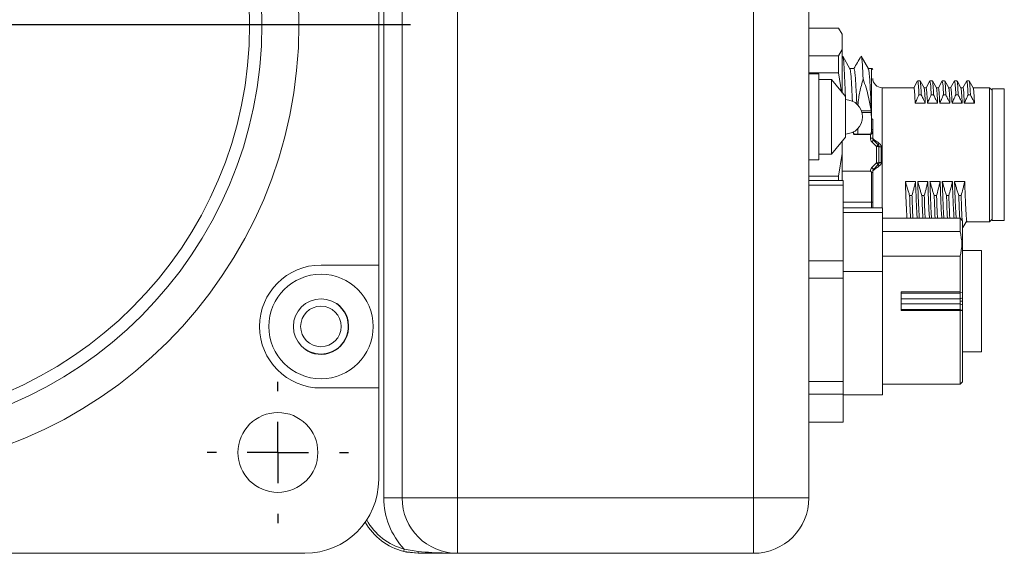
# Model space of a CAD drawing. Units: millimetres. Extents: x 16 to 649, y 10 to 287.
# Drawn here: x 280 to 320, y 115 to 136 of the extents above; entities that cross this region are included whole.
import ezdxf

# ---------------------------------------------------------------- set-up
doc = ezdxf.new("R2010")
doc.units = ezdxf.units.MM
doc.layers.add('10', color=7, linetype='Continuous')

# ---------------------------------------------------------------- blocks, each defined once
blk = doc.blocks.new('SW_CENTERMARKSYMBOL_1')
at = {"layer": '10', "color": 0}
for p, q in [((0, 2.5), (0, 2.875)), ((0, 0), (0, 1.25)), ((-2.5, 0), (-2.875, 0)), ((0, 0), (-1.25, 0)), ((0, 0), (0, -1.25)), ((0, 0), (1.25, 0)), ((2.5, 0), (2.875, 0)), ((0, -2.5), (0, -2.875))]:
    blk.add_line(p, q, dxfattribs=at)
blk = doc.blocks.new('SW_CENTERMARKSYMBOL_5')
at = {"layer": '10', "color": 0}
blk.add_line((2.5, 0), (22.799, 0), dxfattribs=at)

msp = doc.modelspace()

# ---------------------------------------------------------------- linework, layer by layer
at = {"color": 7, "linetype": 'Continuous', "lineweight": 15}
for p, q in [((295.20782245, 116.98210782), (295.20782245, 155.48210762)), ((295.95782025, 116.98210782), (295.95782025, 155.48210762)), ((298.20782108, 155.48210762), (298.20782108, 116.98210782)), ((310.25282455, 116.98210782), (310.25282455, 155.48210762)), ((312.50281794, 155.48210762), (312.50281794, 116.98210782)), ((295.00281973, 126.45500883), (295.00281973, 154.73210796)), ((312.50281794, 136.09374893), (313.70282335, 136.09374893)), ((313.70282335, 136.09374893), (313.85281844, 135.84524756)), ((313.85281844, 135.84524756), (313.85281844, 135.21549537)), ((313.85281844, 135.21549537), (313.70282335, 134.96699398)), ((313.85281844, 133.44960563), (313.85281844, 135.21549537)), ((313.70282335, 134.96699398), (312.50281794, 134.96699398)), ((313.70282335, 134.27416767), (313.70282335, 134.96699398)), ((313.87560976, 134.94309576), (313.85632021, 134.90972588)), ((314.17345417, 134.43579573), (313.88040794, 134.94263197)), ((314.92299748, 134.43622263), (314.62971283, 134.94328511)), ((312.50281794, 134.27416767), (313.70282335, 134.27416767)), ((312.91113956, 134.2283576), (312.50281794, 134.2283576)), ((313.70282335, 134.27416767), (313.82722569, 133.50498882)), ((314.34036208, 134.44222343), (314.16973633, 134.44222343)), ((315.08915288, 134.44217855), (314.91955532, 134.44217855)), ((313.41722024, 134.00610765), (312.90755583, 134.00610765)), ((313.98963345, 133.30649499), (313.41722024, 134.00610765)), ((313.41722024, 132.48210757), (313.41722024, 134.00610765)), ((316.92721857, 133.94072881), (316.7691247, 133.66722381)), ((317.02634109, 133.94222381), (316.92929728, 133.94222381)), ((317.18956841, 133.66193984), (317.02842725, 133.94072776)), ((317.42721958, 133.94072881), (317.26912571, 133.66722381)), ((317.5263421, 133.94222381), (317.42929829, 133.94222381)), ((317.68956942, 133.66193984), (317.52842827, 133.94072776)), ((317.92722059, 133.94072881), (317.76912672, 133.66722381)), ((318.02634312, 133.94222381), (317.9292993, 133.94222381)), ((318.18957044, 133.66193984), (318.02842183, 133.94072776)), ((318.42722161, 133.94072881), (318.26912774, 133.66722381)), ((318.52634413, 133.94222381), (318.42930032, 133.94222381)), ((318.68957145, 133.66193984), (318.52842284, 133.94072776)), ((318.92731203, 133.94088969), (318.76912875, 133.66722381)), ((318.92989738, 133.94222381), (318.7711255, 133.66722381)), ((318.92989738, 133.94222381), (318.92626894, 133.93782762)), ((319.0257491, 133.94222381), (318.92989738, 133.94222381)), ((319.18948306, 133.6620963), (319.028327, 133.9409004)), ((316.77112145, 133.66722381), (315.47781987, 133.66722381)), ((317.27112246, 133.66722381), (317.18651367, 133.66722381)), ((317.77112348, 133.66722381), (317.68651468, 133.66722381)), ((318.27112449, 133.66722381), (318.1865157, 133.66722381)), ((318.7711255, 133.66722381), (318.68651671, 133.66722381)), ((319.85282315, 133.66722381), (319.18651772, 133.66722381)), ((319.95282484, 133.56722375), (319.85282315, 133.66722381)), ((319.85282315, 128.21722387), (319.85282315, 133.66722381)), ((320.45282585, 133.61722378), (319.95282484, 133.61722378)), ((319.95282484, 133.61722378), (319.95282484, 130.9422239)), ((320.45282585, 130.9422239), (320.45282585, 133.61722378)), ((317.24001629, 133.03103329), (316.82662083, 133.03103329)), ((316.97945459, 133.37892243), (317.07531376, 133.37892243)), ((317.7400173, 133.03103329), (317.32661439, 133.03103329)), ((317.4794556, 133.37892243), (317.57531477, 133.37892243)), ((318.24001832, 133.03103329), (317.8266154, 133.03103329)), ((317.97945661, 133.37892243), (318.07530833, 133.37892243)), ((318.74001188, 133.03103329), (318.32661642, 133.03103329)), ((318.47945763, 133.37892243), (318.57530935, 133.37892243)), ((319.24001289, 133.03103329), (318.82661743, 133.03103329)), ((318.97945864, 133.37892243), (319.07531036, 133.37892243)), ((315.04284752, 132.65786677), (315.03569497, 132.73194766)), ((315.05282385, 132.3972103), (315.04284752, 132.65786677)), ((313.41722024, 130.95810761), (313.41722024, 132.48210757)), ((315.05282385, 131.9630375), (315.05282385, 132.3972103)), ((315.1028247, 131.94845438), (315.1028247, 132.37642481)), ((314.32455195, 131.77782584), (314.30480791, 131.86885634)), ((314.3214078, 131.88023617), (314.3252225, 131.77778812)), ((315.1028247, 131.60864504), (315.1028247, 131.94845438)), ((313.41722024, 130.95810761), (313.98963345, 131.65772015)), ((313.85281844, 131.4905077), (313.85281844, 130.99648089)), ((314.49783755, 131.77879605), (314.3251927, 131.77789406)), ((314.3251927, 131.77769732), (314.32642204, 131.76684485)), ((314.32642204, 131.76684485), (315.002823, 131.76684485)), ((314.49783755, 131.77879605), (315.002823, 131.77879605)), ((315.002823, 131.76684485), (315.002823, 131.77879605)), ((315.002823, 131.76684485), (315.002823, 131.60864504)), ((315.1028247, 131.60864504), (315.002823, 131.60864504)), ((315.06139947, 131.46722371), (315.25281979, 131.27580246)), ((315.32353325, 131.34651313), (315.13211293, 131.53793437)), ((313.85281844, 130.99648089), (313.70282335, 130.06906102)), ((313.85281844, 129.89285666), (313.85281844, 130.99648089)), ((315.25281979, 131.27580246), (315.25281979, 130.60864511)), ((315.35282148, 130.60864511), (315.35282148, 131.27580269)), ((315.44373346, 130.6203998), (315.44373346, 131.26404801)), ((312.50281794, 130.73585772), (312.91113956, 130.73585772)), ((312.90755583, 130.95810761), (313.41722024, 130.95810761)), ((315.25281979, 130.60864511), (315.06139947, 130.41722386)), ((315.25281979, 130.60864511), (315.35282148, 130.60864511)), ((319.95282484, 130.9422239), (319.95282484, 128.26722379)), ((320.45282585, 128.26722379), (320.45282585, 130.9422239)), ((315.00283045, 130.27422301), (313.85281844, 130.27422301)), ((315.05282385, 129.01040849), (315.05282385, 130.22770717)), ((315.1028247, 130.23338637), (315.1028247, 130.27580253)), ((315.13211293, 130.3465132), (315.32353325, 130.53793444)), ((313.70282335, 130.06906102), (312.50281794, 130.06906102)), ((313.90281929, 129.89285666), (312.50281794, 129.89285666)), ((313.70282335, 129.89285666), (313.70282335, 130.06906102)), ((313.90281929, 129.70519143), (313.90281929, 129.89285666)), ((316.42868532, 129.8579614), (316.84208823, 129.8579614)), ((316.92868633, 129.8579614), (317.34208179, 129.8579614)), ((317.42868734, 129.8579614), (317.84208281, 129.8579614)), ((317.92868836, 129.8579614), (318.34208382, 129.8579614)), ((318.42868937, 129.8579614), (318.84208483, 129.8579614)), ((312.50281794, 129.70519143), (313.90281929, 129.70519143)), ((313.90281929, 129.70519143), (313.90281929, 126.62298496)), ((313.90281929, 129.01040849), (315.05282385, 129.01040849)), ((315.1028247, 128.7821078), (315.1028247, 129.04231095)), ((316.6973458, 129.28391139), (316.60150153, 129.28391139)), ((317.19734682, 129.28391139), (317.10150255, 129.28391139)), ((317.69734038, 129.28391139), (317.60150356, 129.28391139)), ((318.19734139, 129.28391139), (318.10150457, 129.28391139)), ((318.69734241, 129.28391139), (318.60149814, 129.28391139)), ((315.50282402, 128.7821078), (313.90281929, 128.7821078)), ((315.50282402, 128.58627069), (313.90281929, 128.58627069)), ((315.50282402, 128.58627069), (315.50282402, 128.7821078)), ((315.50282402, 126.18627104), (315.50282402, 128.58627069)), ((318.65281774, 128.35710759), (315.50282402, 128.35710759)), ((318.75281943, 128.25710776), (318.65281774, 128.35710759)), ((318.65281774, 128.35710759), (318.65281774, 127.81587227)), ((318.75281943, 128.25710776), (318.75281943, 125.35175386)), ((318.76325024, 127.97915873), (318.92202211, 128.25077291)), ((318.90241219, 128.21722387), (319.85282315, 128.21722387)), ((319.85282315, 128.21722387), (319.95282484, 128.3172237)), ((319.95282484, 128.26722379), (320.45282585, 128.26722379)), ((315.50282402, 127.81587227), (318.65281774, 127.81587227)), ((318.75281943, 127.97915873), (318.76325024, 127.97915873)), ((319.52782137, 127.04460773), (318.75281943, 127.04460773)), ((319.52782137, 122.91960775), (319.52782137, 127.04460773)), ((313.90281929, 126.62298496), (312.50281794, 126.62298496)), ((313.90281929, 125.92260803), (313.90281929, 126.62298496)), ((318.65281774, 126.81524719), (315.50282402, 126.81524719)), ((318.65281774, 125.36304056), (318.65281774, 126.81524719)), ((295.00281973, 126.45500883), (292.65576763, 126.45500883)), ((295.00281973, 121.45500894), (295.00281973, 126.45500883)), ((313.90281929, 126.18627104), (315.50282402, 126.18627104)), ((315.50282402, 121.18210721), (315.50282402, 126.18627104)), ((312.50281794, 125.92260803), (313.90281929, 125.92260803)), ((313.90281929, 125.92260803), (313.90281929, 121.71223558)), ((316.25282181, 125.36304056), (318.65281774, 125.36304056)), ((316.25282181, 124.98210727), (316.25282181, 125.36304056)), ((316.25282181, 125.31187928), (318.65281774, 125.31187928)), ((318.65281028, 125.08179511), (316.25282181, 125.08179511)), ((316.25282181, 124.60117492), (316.25282181, 124.98210727)), ((318.65277303, 124.98210727), (318.75281943, 124.98210727)), ((318.65281774, 125.36304056), (318.6561705, 125.33676329)), ((318.65281774, 125.31187928), (318.6561705, 125.33676329)), ((318.65281774, 125.31187835), (318.65281774, 125.08179325)), ((318.65281774, 125.08179418), (318.75285668, 125.12168459)), ((318.65617795, 125.33676329), (318.75281943, 125.35175386)), ((318.75281943, 125.35175386), (318.75281943, 125.12169856)), ((318.65281028, 124.88242037), (316.25282181, 124.88242037)), ((318.65282519, 124.65233619), (316.25282181, 124.65233619)), ((318.65283264, 124.60117492), (316.25282181, 124.60117492)), ((318.65281774, 124.88242223), (318.65282519, 124.65233619)), ((318.75281943, 124.84254579), (318.65281774, 124.8824213)), ((318.65281774, 121.60710788), (318.65281774, 124.60117492)), ((318.75281943, 124.61246162), (318.65282519, 124.65233806)), ((318.65283264, 124.60117492), (318.65283264, 124.61246162)), ((318.73753084, 124.61246162), (318.65283264, 124.61246162)), ((318.73753084, 124.61246162), (318.75281943, 124.61246162)), ((318.75281943, 124.84254579), (318.75281943, 124.61246162)), ((318.75281943, 121.70710771), (318.75281943, 124.61246162)), ((318.75281943, 122.91960775), (319.52782137, 122.91960775)), ((292.65576763, 121.45500894), (295.00281973, 121.45500894)), ((295.00281973, 117.73210748), (295.00281973, 121.45500894)), ((313.90281929, 121.71223558), (312.50281794, 121.71223558)), ((313.90281929, 121.1995248), (313.90281929, 121.71223558)), ((315.50282402, 121.60710788), (318.65281774, 121.60710788)), ((318.65281774, 121.60710788), (318.75281943, 121.70710771)), ((312.50281794, 121.1995248), (313.90281929, 121.1995248)), ((313.90281929, 121.1995248), (313.90281929, 120.07135882)), ((313.90281929, 121.18210721), (315.50282402, 121.18210721)), ((313.90281929, 120.07135882), (312.50281794, 120.07135882)), ((295.95782025, 116.98210782), (295.20782245, 116.98210782)), ((298.20782108, 116.98210782), (295.95782025, 116.98210782)), ((298.20782108, 116.98210782), (298.20782108, 114.73210699)), ((298.20782108, 116.98210782), (310.25282455, 116.98210782)), ((310.25282455, 116.98210782), (310.25282455, 114.73210699)), ((310.25282455, 116.98210782), (312.50281794, 116.98210782)), ((263.72572196, 114.73210699), (292.0028211, 114.73210699)), ((296.62782116, 114.73210699), (296.01961536, 114.80721816)), ((296.04394896, 114.90421354), (296.60470201, 114.80064488)), ((310.25282455, 114.73210699), (298.20782108, 114.73210699))]:
    msp.add_line(p, q, dxfattribs=at)
at = {"color": 8, "linetype": 'Continuous', "lineweight": 15}
for p, q in [((315.47781987, 133.66722381), (315.47781987, 128.7821078)), ((314.64100791, 132.73194836), (315.03569497, 132.73194812)), ((315.04284752, 132.65786677), (314.66474546, 132.65786677)), ((314.48985798, 131.99572459), (314.49783755, 131.77879605)), ((315.05282385, 129.01040849), (315.05282385, 128.7821078))]:
    msp.add_line(p, q, dxfattribs=at)
at = {"color": 7, "linetype": 'Continuous', "lineweight": 15, "flags": 128}
for points in [[(315.05282385, 132.3972103), (315.06257666, 132.396811), (315.07195694, 132.39562822), (315.08059962, 132.39370736), (315.08817686, 132.39112225), (315.09439809, 132.38797251), (315.09901745, 132.384379), (315.10186357, 132.38047979), (315.1028247, 132.37642458)], [(315.05282385, 131.9630375), (315.06257666, 131.96275717), (315.07195694, 131.96192736), (315.08059962, 131.96057974), (315.08817686, 131.95876622), (315.09439809, 131.95655619), (315.09901745, 131.9540351), (315.10186357, 131.95129934), (315.1028247, 131.94845438)], [(315.13211293, 131.53793437), (315.13074947, 131.53657581), (315.12672616, 131.53255203), (315.120192, 131.52601764), (315.11140032, 131.51722386), (315.10068638, 131.50650852), (315.08845998, 131.49428352), (315.07519794, 131.48101869), (315.06139947, 131.46722371)], [(315.25281979, 131.27580246), (315.26661826, 131.28959744), (315.27988029, 131.30286227), (315.2921067, 131.31508728), (315.30282063, 131.32580238), (315.31161232, 131.33459616), (315.31814648, 131.34113055), (315.32216979, 131.34515433), (315.32353325, 131.34651313)], [(315.35282148, 131.27580269), (315.35089923, 131.27580269), (315.34520699, 131.27580269), (315.33596827, 131.27580269), (315.32353325, 131.27580269), (315.30837877, 131.27580269), (315.29108597, 131.27580246), (315.27233286, 131.27580246), (315.25281979, 131.27580246)], [(315.32353325, 130.53793444), (315.32216979, 130.53929324), (315.31814648, 130.54331702), (315.31161232, 130.54985118), (315.30282063, 130.5586452), (315.2921067, 130.56936053), (315.27988029, 130.58158553), (315.26661826, 130.59485036), (315.25281979, 130.60864511)], [(315.13211293, 130.3465132), (315.13074947, 130.347872), (315.12672616, 130.35189577), (315.120192, 130.35842993), (315.11140032, 130.36722395), (315.10068638, 130.37793881), (315.08845998, 130.39016382), (315.07519794, 130.40342865), (315.06139947, 130.41722386)], [(296.01961536, 114.80721816), (296.02008475, 114.80908266), (296.02147056, 114.81460168), (296.02372063, 114.82356473), (296.02674557, 114.83562722), (296.03042615, 114.85032535), (296.03463573, 114.86709475), (296.03920294, 114.88529093), (296.04394896, 114.90421354)], [(296.62782116, 114.73210699), (296.1400987, 114.78014461), (296.01961536, 114.80721816)], [(296.62782116, 114.73210699), (296.62402881, 114.73332702), (296.62032587, 114.73695732), (296.6168092, 114.74290661), (296.61356075, 114.75103333), (296.61066247, 114.76113631), (296.60818143, 114.77297156), (296.60617722, 114.78625036), (296.60470201, 114.80064488)]]:
    msp.add_lwpolyline(points, dxfattribs=at)
at = {"color": 7, "linetype": 'Continuous', "lineweight": 15}
for centre, radius in [((273.50282116, 136.23210761), 18.25625), ((273.50282116, 136.23210761), 16.75), ((273.50282116, 136.23210761), 16.25), ((292.65576715, 123.95500861), 2.125), ((292.65576715, 123.95500861), 1.125), ((292.65282116, 123.95710761), 0.825), ((290.90282116, 118.83210761), 1.625)]:
    msp.add_circle(centre, radius, dxfattribs=at)
for centre, radius, start, end in [((315.47782116, 134.04222379), 0.375, 180, 270), ((313.98872116, 132.48210761), 0.6985, 270, 90), ((315.20282116, 131.60864514), 0.1, 180, 224.999999996), ((315.25282116, 131.27580243), 0.1, 22.500000001, 45), ((315.25282116, 131.27580243), 0.1, 0.000210947, 22.500000001), ((315.25282116, 130.60864514), 0.1, 337.500000001, 0.000000002), ((315.20282116, 130.27580243), 0.1, 135, 180), ((315.25282116, 130.60864514), 0.1, 315, 337.500000001), ((292.65576715, 123.95500861), 2.5, 90, 270), ((292.00282116, 117.73210761), 3, 270, 0), ((298.20782116, 116.98210761), 3, 180, 223.838757603), ((298.20782116, 116.98210761), 2.25, 180, 270), ((310.25282116, 116.98210761), 2.25, 270, 0), ((296.62782116, 117.23210761), 2.5, 209.522347406, 255.919701723)]:
    msp.add_arc(centre, radius, start, end, dxfattribs=at)
at = {"color": 7, "linetype": 'Continuous', "lineweight": 30}
msp.add_arc((292.65282116, 123.95710761), 1.125, 234.275477832, 54.68723614, dxfattribs=at)
at = {"color": 8, "linetype": 'Continuous', "lineweight": 15}
msp.add_arc((296.62782116, 117.23210761), 2.4, 208.336979628, 255.919701723, dxfattribs=at)
at = {"color": 7, "linetype": 'Continuous', "lineweight": 15}
for points, knots in [([(313.88229294, 134.90311597), (313.88552399, 134.90978496), (313.90083487, 134.94138711), (313.92281193, 134.68763429), (313.94831264, 134.2808597), (313.97024336, 133.82494812), (313.98558076, 133.40953571), (313.99406655, 133.1796988)], [0, 0, 0, 0, 0.08655508751, 0.41015615728, 0.58868593714, 0.77243060146, 1, 1, 1, 1]), ([(314.62289555, 134.93897703), (314.57403346, 134.85446657), (314.47828606, 134.68886463), (314.38252363, 134.52329775), (314.33563096, 134.44222343)], [0, 0, 0, 0, 0.5103228523, 1, 1, 1, 1]), ([(314.63154567, 134.90333887), (314.63493541, 134.91039009), (314.65030401, 134.94235936), (314.67652482, 134.66186724), (314.69931635, 134.2322505), (314.7101344, 134.02833215)], [0, 0, 0, 0, 0.129421158, 0.5867782041, 1, 1, 1, 1]), ([(312.90922476, 130.73585772), (312.90922476, 130.76210653), (312.90922476, 130.81460412), (312.90922476, 131.21842357), (312.90922476, 131.79563705), (312.90922476, 132.48210757), (312.90922476, 133.16857811), (312.90922476, 133.74579167), (312.90922476, 134.1496112), (312.90922476, 134.20210879), (312.90922476, 134.2283576)], [0, 0, 0, 0, 0.125000058, 0.2499999464, 0.3749999887, 0.4999999882, 0.6249999876, 0.7500000477, 0.874999942, 1, 1, 1, 1]), ([(314.17159153, 134.42883439), (314.17630982, 134.42209688), (314.1878844, 134.4055689), (314.2061014, 134.26463513), (314.22642168, 134.02645086), (314.24648972, 133.69517107), (314.26239846, 133.38415645), (314.27150581, 133.16811163), (314.27399976, 133.10894995)], [0, 0, 0, 0, 0.1382650632, 0.3391822589, 0.5334898984, 0.7335136341, 0.9270254067, 1, 1, 1, 1]), ([(314.33919979, 134.44041678), (314.34556967, 134.43220874), (314.35875572, 134.41521758), (314.378541, 134.26560356), (314.39933405, 134.02599067), (314.41866555, 133.69610911), (314.43675015, 133.35215046), (314.44718784, 133.09890127), (314.45112241, 133.0034368)], [0, 0, 0, 0, 0.1716896724, 0.3554087352, 0.5330876951, 0.7159908233, 0.8929402995, 1, 1, 1, 1]), ([(314.92105288, 134.4298823), (314.92590146, 134.42327583), (314.93762219, 134.40730566), (314.95584297, 134.26744426), (314.97617367, 134.02881808), (314.996362, 133.70250742), (315.01640476, 133.29451398), (315.03211151, 132.93246821), (315.04089878, 132.70891257), (315.04290713, 132.65781857)], [0, 0, 0, 0, 0.11898174494, 0.28762107916, 0.4509733069, 0.61907337766, 0.78227459043, 0.95023851009, 1, 1, 1, 1]), ([(315.09930802, 134.4105318), (315.09702202, 134.41510822), (315.09241741, 134.42432633), (315.08066324, 134.43456996), (315.06702419, 134.44108057), (315.05745893, 134.44184839), (315.05282385, 134.44222046)], [0, 0, 0, 0, 0.254351079, 0.5123295641, 0.7636875349, 1, 1, 1, 1]), ([(315.05282385, 134.42983707), (315.05282385, 134.43331893), (315.05282385, 134.44778276), (315.05282385, 134.35684116), (315.05282385, 134.15813438), (315.05282385, 133.84671421), (315.05282385, 133.44197942), (315.05282385, 132.95868789), (315.05282385, 132.58436343), (315.05282385, 132.3972103)], [0, 0, 0, 0, 0.05020994455, 0.2085751, 0.36691492195, 0.5252233559, 0.68350322241, 0.84175930001, 1, 1, 1, 1]), ([(314.7101344, 134.0283325), (314.6853987, 133.93736406), (314.61529711, 133.67955728), (314.535486, 133.3204476), (314.50537249, 133.04964157), (314.49431343, 132.95018913)], [0, 0, 0, 0, 0.2565102572, 0.7269563377, 1, 1, 1, 1]), ([(315.03569497, 132.73194766), (315.00303181, 132.91558649), (314.94771817, 133.22657086), (314.83092477, 133.65765175), (314.75042451, 133.90469047), (314.7101344, 134.0283325)], [0, 0, 0, 0, 0.4187093327, 0.7090660112, 1, 1, 1, 1]), ([(316.97948439, 133.3789229), (316.97779424, 133.41503909), (316.96929058, 133.59675158), (316.95270421, 133.87137554), (316.93785738, 133.9066301), (316.92987842, 133.92557654)], [0, 0, 0, 0, 0.1029352896, 0.5179013497, 1, 1, 1, 1]), ([(317.0257674, 133.92430109), (317.02683758, 133.93007841), (317.03684606, 133.98410834), (317.05344672, 133.79862854), (317.06881374, 133.50327791), (317.07528395, 133.37892185)], [0, 0, 0, 0, 0.064825044, 0.6062487783, 1, 1, 1, 1]), ([(317.4794854, 133.3789229), (317.47779526, 133.41503909), (317.46929159, 133.59675158), (317.45270522, 133.87137554), (317.43785839, 133.9066301), (317.42987944, 133.92557654)], [0, 0, 0, 0, 0.1029352896, 0.5179013497, 1, 1, 1, 1]), ([(317.52576841, 133.92430109), (317.52683859, 133.93007841), (317.536847, 133.98410833), (317.55345069, 133.7986286), (317.56881039, 133.50327791), (317.57527752, 133.37892185)], [0, 0, 0, 0, 0.0648250509, 0.6062488427, 1, 1, 1, 1]), ([(317.97948642, 133.3789229), (317.97779627, 133.41503909), (317.9692926, 133.59675158), (317.95270624, 133.87137554), (317.9378594, 133.9066301), (317.92988045, 133.92557654)], [0, 0, 0, 0, 0.1029352896, 0.5179013497, 1, 1, 1, 1]), ([(318.02576197, 133.92430109), (318.02683479, 133.93007841), (318.03686784, 133.98410827), (318.05344621, 133.79862862), (318.06880977, 133.50327792), (318.07527853, 133.37892185)], [0, 0, 0, 0, 0.06482515065, 0.60624888465, 1, 1, 1, 1]), ([(318.47948743, 133.3789229), (318.47779737, 133.4150391), (318.46929411, 133.59675162), (318.45269638, 133.87137549), (318.43785177, 133.90663009), (318.42987401, 133.92557654)], [0, 0, 0, 0, 0.1029352787, 0.517901401, 1, 1, 1, 1]), ([(318.52576298, 133.92430109), (318.52683583, 133.93007841), (318.53686917, 133.98410826), (318.55343469, 133.79862852), (318.56880707, 133.50327791), (318.57527954, 133.37892185)], [0, 0, 0, 0, 0.0648251507, 0.6062487783, 1, 1, 1, 1]), ([(318.97948844, 133.3789229), (318.97362508, 133.49583119), (318.95883169, 133.79079347), (318.94226958, 133.93243462), (318.93161084, 133.94086807), (318.92989738, 133.94222381)], [0, 0, 0, 0, 0.3552703473, 0.8963551322, 1, 1, 1, 1]), ([(319.02939243, 133.9270698), (319.03401435, 133.91457956), (319.04752111, 133.87807905), (319.06287075, 133.6414623), (319.0735619, 133.41528153), (319.07528056, 133.37892185)], [0, 0, 0, 0, 0.3039014419, 0.8880987156, 1, 1, 1, 1]), ([(316.82662083, 133.03103329), (316.82024112, 133.15938702), (316.80495651, 133.4668995), (316.78641631, 133.64762388), (316.77428568, 133.66316895), (316.77112145, 133.66722381)], [0, 0, 0, 0, 0.3462122325, 0.8294622902, 1, 1, 1, 1]), ([(317.18851788, 133.65073638), (317.19356568, 133.63721386), (317.20752026, 133.59983107), (317.22472163, 133.34937471), (317.23685211, 133.09689227), (317.24001629, 133.03103329)], [0, 0, 0, 0, 0.2952319451, 0.81616422697, 1, 1, 1, 1]), ([(317.32661439, 133.03103329), (317.32023775, 133.15938703), (317.30496047, 133.46689958), (317.28641707, 133.64762388), (317.27428664, 133.66316895), (317.27112246, 133.66722381)], [0, 0, 0, 0, 0.34621215748, 0.8294622706, 1, 1, 1, 1]), ([(317.68851889, 133.65073638), (317.6935667, 133.63721386), (317.70752128, 133.59983107), (317.72472265, 133.34937471), (317.73685312, 133.09689227), (317.7400173, 133.03103329)], [0, 0, 0, 0, 0.2952319451, 0.81616422697, 1, 1, 1, 1]), ([(317.8266154, 133.03103329), (317.82023876, 133.15938703), (317.80496148, 133.46689958), (317.78641809, 133.64762388), (317.77428765, 133.66316895), (317.77112348, 133.66722381)], [0, 0, 0, 0, 0.34621215748, 0.8294622706, 1, 1, 1, 1]), ([(318.1885199, 133.65073638), (318.19356771, 133.63721386), (318.20752229, 133.59983107), (318.22472366, 133.34937471), (318.23685413, 133.09689227), (318.24001832, 133.03103329)], [0, 0, 0, 0, 0.2952319451, 0.81616422697, 1, 1, 1, 1]), ([(318.32661642, 133.03103329), (318.32023715, 133.15938702), (318.30495357, 133.4668995), (318.2864056, 133.64762386), (318.27428587, 133.66316895), (318.27112449, 133.66722381)], [0, 0, 0, 0, 0.3462122725, 0.8294623859, 1, 1, 1, 1]), ([(318.68852092, 133.65073638), (318.69356503, 133.63721384), (318.70750942, 133.59983099), (318.72473217, 133.34937491), (318.73685079, 133.09689227), (318.74001188, 133.03103329)], [0, 0, 0, 0, 0.2952318579, 0.8161643286, 1, 1, 1, 1]), ([(318.82661743, 133.03103329), (318.82023816, 133.15938657), (318.80495457, 133.46689817), (318.78640661, 133.6476233), (318.77428688, 133.66316883), (318.7711255, 133.66722381)], [0, 0, 0, 0, 0.3462120355, 0.8294623433, 1, 1, 1, 1]), ([(319.18843252, 133.651094), (319.19350659, 133.63751866), (319.20748287, 133.60012602), (319.22473303, 133.34938957), (319.23685178, 133.09689528), (319.24001289, 133.03103329)], [0, 0, 0, 0, 0.2964197356, 0.81647428995, 1, 1, 1, 1]), ([(313.98872448, 131.65660769), (313.98872448, 131.66901618), (313.98872448, 131.69383317), (313.98872448, 131.8847297), (313.98872448, 132.15759425), (313.98872448, 132.48210764), (313.98872448, 132.80662102), (313.98872448, 133.07948546), (313.98872448, 133.27038195), (313.98872448, 133.29519903), (313.98872448, 133.30760757)], [0, 0, 0, 0, 0.1249998427, 0.2499998056, 0.3749999689, 0.4999999888, 0.6250000974, 0.7500001856, 0.8750001485, 1, 1, 1, 1]), ([(316.82662083, 133.03103329), (316.84819244, 133.08142978), (316.88389935, 133.16484974), (316.93514233, 133.28068743), (316.96470336, 133.346169), (316.97948439, 133.37891091)], [0, 0, 0, 0, 0.432789536, 0.7163850372, 1, 1, 1, 1]), ([(317.07528395, 133.37891044), (317.09908979, 133.32952971), (317.13885138, 133.2470518), (317.19365169, 133.13103707), (317.2245613, 133.06436814), (317.24001629, 133.03103329)], [0, 0, 0, 0, 0.4272580768, 0.713625671, 1, 1, 1, 1]), ([(317.32661439, 133.03103329), (317.34818915, 133.08142949), (317.38390101, 133.16484839), (317.43514313, 133.28068752), (317.46470431, 133.34616903), (317.4794854, 133.37891091)], [0, 0, 0, 0, 0.43279393731, 0.71638723794, 1, 1, 1, 1]), ([(317.57528497, 133.37891044), (317.59909081, 133.32952971), (317.6388524, 133.2470518), (317.6936527, 133.13103707), (317.72456232, 133.06436814), (317.7400173, 133.03103329)], [0, 0, 0, 0, 0.4272580768, 0.713625671, 1, 1, 1, 1]), ([(317.8266154, 133.03103329), (317.84818991, 133.0814296), (317.88390136, 133.16484869), (317.93514535, 133.28068586), (317.9647009, 133.34616878), (317.97947896, 133.37891091)], [0, 0, 0, 0, 0.4327974189, 0.71639300088, 1, 1, 1, 1]), ([(318.07528598, 133.37891044), (318.09909326, 133.32953039), (318.13885678, 133.24705456), (318.19364362, 133.1310335), (318.22455967, 133.06436759), (318.24001832, 133.03103329)], [0, 0, 0, 0, 0.42725812, 0.7136174789, 1, 1, 1, 1]), ([(318.32661642, 133.03103329), (318.34819092, 133.0814296), (318.38390238, 133.16484869), (318.43514637, 133.28068586), (318.46470191, 133.34616878), (318.47947998, 133.37891091)], [0, 0, 0, 0, 0.4327974189, 0.71639300088, 1, 1, 1, 1]), ([(318.57528699, 133.37891044), (318.59909403, 133.32953028), (318.63885715, 133.24705426), (318.6936458, 133.1310352), (318.72455625, 133.06436784), (318.74001188, 133.03103329)], [0, 0, 0, 0, 0.4272616078, 0.7136233043, 1, 1, 1, 1]), ([(318.82661743, 133.03103329), (318.84819197, 133.08142939), (318.88390356, 133.16484831), (318.93514737, 133.28068551), (318.96470292, 133.34616859), (318.97948099, 133.37891079)], [0, 0, 0, 0, 0.4327961366, 0.7163923605, 1, 1, 1, 1]), ([(319.07528801, 133.37891033), (319.09909076, 133.3295295), (319.13884759, 133.24705061), (319.19364849, 133.1310374), (319.22455797, 133.06436825), (319.24001289, 133.03103329)], [0, 0, 0, 0, 0.4272520296, 0.7136226467, 1, 1, 1, 1]), ([(315.002823, 131.77879605), (315.00443896, 131.7790039), (315.00782904, 131.77943994), (315.01470063, 131.78361286), (315.02744454, 131.80015744), (315.04714764, 131.8610884), (315.05037689, 131.91908812), (315.05282385, 131.9630375)], [0, 0, 0, 0, 0.023642062, 0.0495981546, 0.1158528136, 0.3300361339, 1, 1, 1, 1]), ([(315.1028247, 131.94845438), (315.10081992, 131.92269733), (315.09729269, 131.8773802), (315.07608146, 131.82514576), (315.05488672, 131.79486807), (315.03837949, 131.77945313), (315.02101159, 131.76916964), (315.0086071, 131.76758415), (315.002823, 131.76684485)], [0, 0, 0, 0, 0.3636968324, 0.6398907455, 0.7538102484, 0.8494167868, 0.9297845253, 1, 1, 1, 1]), ([(315.002823, 131.60864504), (315.00555246, 131.58216182), (315.0110114, 131.52919505), (315.04460338, 131.4878809), (315.06139947, 131.46722371)], [0, 0, 0, 0, 0.4999970264, 1, 1, 1, 1]), ([(315.36384834, 131.40127839), (315.32325014, 131.43076523), (315.24850999, 131.48504969), (315.16441087, 131.55140592), (315.11219356, 131.59511248), (315.10594997, 131.60413084), (315.1028247, 131.60864504)], [0, 0, 0, 0, 0.3057766942, 0.5629263863, 0.7812201955, 1, 1, 1, 1]), ([(315.36384834, 131.40127815), (315.35746232, 131.39424193), (315.34450309, 131.37996321), (315.33090852, 131.36276467), (315.32303058, 131.35061476), (315.3233645, 131.34785255), (315.3235258, 131.34651825)], [0, 0, 0, 0, 0.2512895734, 0.5099453922, 0.7632768719, 1, 1, 1, 1]), ([(315.44373346, 131.26404801), (315.44278116, 131.27638302), (315.44084913, 131.30140839), (315.42458137, 131.33810453), (315.39924202, 131.37308681), (315.3758518, 131.39171746), (315.36384834, 131.40127839)], [0, 0, 0, 0, 0.22474181, 0.4559579765, 0.7208068393, 1, 1, 1, 1]), ([(315.44373346, 131.2640487), (315.4315595, 131.26433758), (315.40721441, 131.26491526), (315.37744067, 131.26768103), (315.35681411, 131.27143243), (315.35415237, 131.27434624), (315.35282148, 131.27580316)], [0, 0, 0, 0, 0.2500331219, 0.5000081549, 0.7500018239, 1, 1, 1, 1]), ([(315.44373346, 130.6203998), (315.4315595, 130.6201114), (315.40721443, 130.61953468), (315.3774407, 130.61677012), (315.35681411, 130.61302083), (315.35415236, 130.61010804), (315.35282148, 130.60865163)], [0, 0, 0, 0, 0.2500337004, 0.5000089424, 0.7500022252, 1, 1, 1, 1]), ([(315.36384834, 130.48316895), (315.37586528, 130.49276279), (315.39924542, 130.51142854), (315.42460487, 130.54638864), (315.44086112, 130.58305584), (315.44278473, 130.60806506), (315.44373346, 130.6203998)], [0, 0, 0, 0, 0.2797760702, 0.5443321343, 0.7752611855, 1, 1, 1, 1]), ([(315.06139947, 130.41722386), (315.04445374, 130.39633304), (315.01056206, 130.3545511), (315.00540767, 130.30099916), (315.00283045, 130.27422301)], [0, 0, 0, 0, 0.4999965827, 1, 1, 1, 1]), ([(315.05282385, 130.22770717), (315.04712354, 130.2351145), (315.03568883, 130.24997347), (315.02198422, 130.26712859), (315.00919951, 130.27367537), (315.0046797, 130.274064), (315.00283045, 130.27422301)], [0, 0, 0, 0, 0.4032944931, 0.8090008615, 0.92185386, 1, 1, 1, 1]), ([(315.05282385, 130.22770717), (315.05588252, 130.22430202), (315.06152485, 130.21802054), (315.07217935, 130.21252017), (315.08222212, 130.21111608), (315.09108563, 130.21300108), (315.09809316, 130.21760577), (315.1022378, 130.22432609), (315.10264096, 130.2305499), (315.1028247, 130.23338637)], [0, 0, 0, 0, 0.1588735071, 0.293074059, 0.427695228, 0.5557141865, 0.6990867633, 0.8628599528, 1, 1, 1, 1]), ([(315.1028247, 130.27580253), (315.10594675, 130.28031506), (315.11218395, 130.28933018), (315.1643636, 130.33299406), (315.24844716, 130.39936776), (315.32321644, 130.45366317), (315.36384834, 130.48316895)], [0, 0, 0, 0, 0.2186815632, 0.4368807374, 0.6939838502, 1, 1, 1, 1]), ([(315.1028247, 129.04231095), (315.1028247, 129.22881469), (315.1028247, 129.60182212), (315.1028247, 130.02286497), (315.1028247, 130.23338637)], [0, 0, 0, 0, 0.5000000529, 1, 1, 1, 1]), ([(315.36384834, 130.48317035), (315.35764564, 130.49000515), (315.34493167, 130.50401479), (315.33127, 130.52120266), (315.32309028, 130.53369127), (315.32339301, 130.53654658), (315.3235407, 130.53793957)], [0, 0, 0, 0, 0.2439356257, 0.5000067403, 0.7560756472, 1, 1, 1, 1]), ([(316.49723066, 128.35710759), (316.49467838, 128.37871881), (316.48320189, 128.47589494), (316.46271661, 128.8897569), (316.44240667, 129.43281361), (316.43107903, 129.78379353), (316.42868532, 129.8579614)], [0, 0, 0, 0, 0.1119824811, 0.5035360576, 0.8950889446, 1, 1, 1, 1]), ([(316.60150898, 129.28391512), (316.58438397, 129.33500027), (316.55013357, 129.43717172), (316.4906644, 129.62802854), (316.45266255, 129.76900955), (316.42868532, 129.8579614)], [0, 0, 0, 0, 0.2695624903, 0.5391310562, 1, 1, 1, 1]), ([(316.84208823, 129.8579614), (316.83080425, 129.80472018), (316.80823651, 129.69823885), (316.76112132, 129.50650412), (316.72173825, 129.36904924), (316.6973458, 129.28391465)], [0, 0, 0, 0, 0.2757002827, 0.5513949026, 1, 1, 1, 1]), ([(316.84208823, 129.8579614), (316.84843596, 129.66558405), (316.86371048, 129.20266681), (316.88660213, 128.64230665), (316.90312362, 128.44671894), (316.91069318, 128.35710759)], [0, 0, 0, 0, 0.2781305825, 0.6692650741, 1, 1, 1, 1]), ([(316.99723167, 128.35710759), (316.99467939, 128.37871881), (316.9832029, 128.47589494), (316.96271762, 128.8897569), (316.94240768, 129.43281361), (316.93108005, 129.78379353), (316.92868633, 129.8579614)], [0, 0, 0, 0, 0.1119824811, 0.5035360576, 0.8950889446, 1, 1, 1, 1]), ([(317.10151, 129.28391512), (317.08421348, 129.33551163), (317.04962044, 129.4387047), (316.99022318, 129.62958458), (316.95237488, 129.77004795), (316.92868633, 129.8579614)], [0, 0, 0, 0, 0.2722604854, 0.5445212242, 1, 1, 1, 1]), ([(317.34208179, 129.8579614), (317.33080091, 129.80472005), (317.30823927, 129.69823793), (317.26112151, 129.5065043), (317.22173895, 129.36904931), (317.19734682, 129.28391465)], [0, 0, 0, 0, 0.27569834576, 0.55139370298, 1, 1, 1, 1]), ([(317.34208179, 129.8579614), (317.34843256, 129.66558406), (317.36371441, 129.20266694), (317.38660246, 128.64230663), (317.40312442, 128.44671893), (317.41069419, 128.35710759)], [0, 0, 0, 0, 0.2781306497, 0.6692651049, 1, 1, 1, 1]), ([(317.49723268, 128.35710759), (317.49467743, 128.3787188), (317.48318757, 128.4758948), (317.46273162, 128.88975723), (317.44239186, 129.43281325), (317.43107812, 129.78379352), (317.42868734, 129.8579614)], [0, 0, 0, 0, 0.1119825743, 0.5035360574, 0.8950890378, 1, 1, 1, 1]), ([(317.60151101, 129.28391512), (317.58438222, 129.33499985), (317.55012474, 129.43716903), (317.49067118, 129.6280308), (317.45266649, 129.76901015), (317.42868734, 129.8579614)], [0, 0, 0, 0, 0.269566337, 0.5391311602, 1, 1, 1, 1]), ([(317.84208281, 129.8579614), (317.83080193, 129.80472005), (317.80824028, 129.69823793), (317.76112253, 129.5065043), (317.72173997, 129.36904931), (317.69734783, 129.28391465)], [0, 0, 0, 0, 0.27569834576, 0.55139370298, 1, 1, 1, 1]), ([(317.84208281, 129.8579614), (317.84843358, 129.66558406), (317.86371542, 129.20266694), (317.88660347, 128.64230663), (317.90312543, 128.44671893), (317.9106952, 128.35710759)], [0, 0, 0, 0, 0.2781306497, 0.6692651049, 1, 1, 1, 1]), ([(318.10151202, 129.28391512), (318.08438323, 129.33499985), (318.05012575, 129.43716903), (317.9906722, 129.6280308), (317.95266751, 129.76901015), (317.92868836, 129.8579614)], [0, 0, 0, 0, 0.269566337, 0.5391311602, 1, 1, 1, 1]), ([(317.9972337, 128.35710759), (317.99467844, 128.3787188), (317.98318858, 128.4758948), (317.96273263, 128.88975723), (317.94239288, 129.43281325), (317.93107914, 129.78379352), (317.92868836, 129.8579614)], [0, 0, 0, 0, 0.1119825743, 0.5035360574, 0.8950890378, 1, 1, 1, 1]), ([(318.34208382, 129.8579614), (318.33080287, 129.80472007), (318.30824109, 129.69823798), (318.26112445, 129.50650335), (318.22173677, 129.3690491), (318.19734139, 129.28391465)], [0, 0, 0, 0, 0.2756974166, 0.5513918446, 1, 1, 1, 1]), ([(318.34208382, 129.8579614), (318.34843104, 129.66558404), (318.36370435, 129.20266672), (318.38660731, 128.64230672), (318.40312733, 128.44671895), (318.41069622, 128.35710759)], [0, 0, 0, 0, 0.2781305565, 0.669265105, 1, 1, 1, 1]), ([(318.60151304, 129.28391512), (318.58438502, 129.33500009), (318.55012884, 129.43717044), (318.490661, 129.62802789), (318.45266368, 129.76900944), (318.42868937, 129.8579614)], [0, 0, 0, 0, 0.2695662426, 0.5391346531, 1, 1, 1, 1]), ([(318.49723471, 128.35710759), (318.49467945, 128.3787188), (318.48318959, 128.4758948), (318.46273365, 128.88975723), (318.44239389, 129.43281325), (318.43108015, 129.78379352), (318.42868937, 129.8579614)], [0, 0, 0, 0, 0.1119825743, 0.5035360574, 0.8950890378, 1, 1, 1, 1]), ([(318.84208483, 129.8579614), (318.83080388, 129.80472007), (318.8082421, 129.69823798), (318.76112546, 129.50650335), (318.72173778, 129.3690491), (318.69734241, 129.28391465)], [0, 0, 0, 0, 0.2756974166, 0.5513918446, 1, 1, 1, 1]), ([(318.84208483, 129.8579614), (318.84843225, 129.66457138), (318.86370601, 129.1992173), (318.88798779, 128.62902179), (318.90830085, 128.33697923), (318.91962842, 128.2658117), (318.92202211, 128.25077291)], [0, 0, 0, 0, 0.2386980092, 0.5743786306, 0.9100596588, 1, 1, 1, 1]), ([(315.05282385, 129.01040849), (315.05804836, 129.01069899), (315.0693734, 129.01132869), (315.0825622, 129.01603938), (315.09187743, 129.02191935), (315.09779667, 129.02775981), (315.10198535, 129.03470284), (315.10253972, 129.03972781), (315.1028247, 129.04231095)], [0, 0, 0, 0, 0.1990609243, 0.4314993312, 0.5608824381, 0.6987659216, 0.8451477559, 1, 1, 1, 1]), ([(316.63825525, 128.35710759), (316.6303351, 128.51910389), (316.61796467, 128.77212506), (316.60586817, 129.14850751), (316.60151643, 129.28391186)], [0, 0, 0, 0, 0.64024797635, 1, 1, 1, 1]), ([(316.6973458, 129.28391093), (316.69905815, 129.23160578), (316.70767341, 128.96844544), (316.72030086, 128.60251776), (316.73133081, 128.42407746), (316.73547042, 128.35710759)], [0, 0, 0, 0, 0.1341711072, 0.6750485005, 1, 1, 1, 1]), ([(317.13825626, 128.35710759), (317.13033284, 128.51910387), (317.11795729, 128.77212499), (317.10586149, 129.1485075), (317.10151, 129.28391186)], [0, 0, 0, 0, 0.6402480281, 1, 1, 1, 1]), ([(317.19734682, 129.28391093), (317.19905917, 129.23160578), (317.20767443, 128.96844544), (317.22030188, 128.60251776), (317.23133182, 128.42407746), (317.23547144, 128.35710759)], [0, 0, 0, 0, 0.1341711072, 0.6750485005, 1, 1, 1, 1]), ([(317.63825727, 128.35710759), (317.63033385, 128.51910387), (317.6179583, 128.77212499), (317.6058625, 129.1485075), (317.60151101, 129.28391186)], [0, 0, 0, 0, 0.6402480281, 1, 1, 1, 1]), ([(317.69734038, 129.28391093), (317.69905546, 129.23160578), (317.70768444, 128.96844569), (317.72030459, 128.6025178), (317.73132788, 128.42407746), (317.735465, 128.35710759)], [0, 0, 0, 0, 0.1341712467, 0.6750486398, 1, 1, 1, 1]), ([(318.13825829, 128.35710759), (318.13033486, 128.51910387), (318.11795931, 128.77212499), (318.10586351, 129.1485075), (318.10151202, 129.28391186)], [0, 0, 0, 0, 0.6402480281, 1, 1, 1, 1]), ([(318.19734139, 129.28391093), (318.19905647, 129.23160578), (318.20768546, 128.96844569), (318.22030561, 128.6025178), (318.2313289, 128.42407746), (318.23546601, 128.35710759)], [0, 0, 0, 0, 0.1341712467, 0.6750486398, 1, 1, 1, 1]), ([(318.6382593, 128.35710759), (318.63033588, 128.51910387), (318.61796033, 128.77212499), (318.60586453, 129.1485075), (318.60151304, 129.28391186)], [0, 0, 0, 0, 0.6402480281, 1, 1, 1, 1]), ([(318.69734241, 129.28391093), (318.69905459, 129.23154114), (318.70766901, 128.96805558), (318.72194668, 128.56254686), (318.73461182, 128.36135303), (318.74039186, 128.26953347)], [0, 0, 0, 0, 0.1188285905, 0.5978565728, 1, 1, 1, 1]), ([(318.65281774, 127.81587227), (318.6903202, 127.64910154), (318.76532523, 127.31555963), (318.69032027, 126.98201816), (318.65281774, 126.81524719)], [0, 0, 0, 0, 0.4999993097, 1, 1, 1, 1]), ([(318.65278793, 125.08180349), (318.65278545, 125.06572024), (318.65278048, 125.03355397), (318.65277552, 124.99925609), (318.65277303, 124.98210727)], [0, 0, 0, 0, 0.500003792, 1, 1, 1, 1]), ([(318.65277303, 124.98210727), (318.65277552, 124.96495878), (318.65278048, 124.93066121), (318.65278545, 124.89849524), (318.65278793, 124.88241199)], [0, 0, 0, 0, 0.4999916827, 1, 1, 1, 1]), ([(318.75281943, 124.98210727), (318.75281508, 124.95809629), (318.75280639, 124.91007561), (318.75279025, 124.86504539), (318.75278218, 124.84253089)], [0, 0, 0, 0, 0.5000133585, 1, 1, 1, 1]), ([(318.75281943, 125.12169856), (318.75281943, 125.09918039), (318.75281943, 125.05414363), (318.75281943, 125.00611954), (318.75281943, 124.98210727)], [0, 0, 0, 0, 0.49999545, 1, 1, 1, 1]), ([(318.65283264, 124.61246162), (318.65282953, 124.61932085), (318.65282332, 124.63303916), (318.65282457, 124.6459039), (318.65282519, 124.65233619)], [0, 0, 0, 0, 0.5000055837, 1, 1, 1, 1]), ([(318.73758299, 124.61245603), (318.73758041, 124.61244734), (318.73757512, 124.61242949), (318.73756613, 124.61239039), (318.73751814, 124.61231478), (318.73733076, 124.61214842), (318.73652581, 124.61181492), (318.73341829, 124.61105627), (318.72090166, 124.60925173), (318.69348448, 124.60694514), (318.66840682, 124.60338621), (318.65282519, 124.60117492)], [0, 0, 0, 0, 0.0002259856, 0.0004640408, 0.0010162831, 0.0025896507, 0.0081438478, 0.0294440488, 0.1136253586, 0.4492640352, 1, 1, 1, 1]), ([(296.60470201, 114.80064488), (296.79506012, 114.78827372), (297.17918187, 114.76331007), (297.62199777, 114.74202798), (297.962535, 114.73353961), (298.12458023, 114.73212742), (298.20584419, 114.73210748), (298.20782108, 114.73210699)], [0, 0, 0, 0, 0.3398633189, 0.6858068342, 0.8424506975, 0.996167336, 1, 1, 1, 1]), ([(298.20782108, 114.73210699), (298.20597087, 114.73210699), (298.05090767, 114.73210699), (297.72456031, 114.73210699), (297.21101932, 114.73210699), (296.82327386, 114.73210699), (296.62782116, 114.73210699)], [0, 0, 0, 0, 0.0037053448, 0.3105382735, 0.6524597465, 1, 1, 1, 1])]:
    msp.add_open_spline(points, degree=3, knots=knots, dxfattribs=at)

# ---------------------------------------------------------------- block references
at = {"layer": '10', "color": 7}
for name, p in [('SW_CENTERMARKSYMBOL_5', (273.50282116, 136.23210761)), ('SW_CENTERMARKSYMBOL_1', (290.90282116, 118.83210761))]:
    msp.add_blockref(name, p, dxfattribs=at)

doc.saveas('drawing.dxf')
